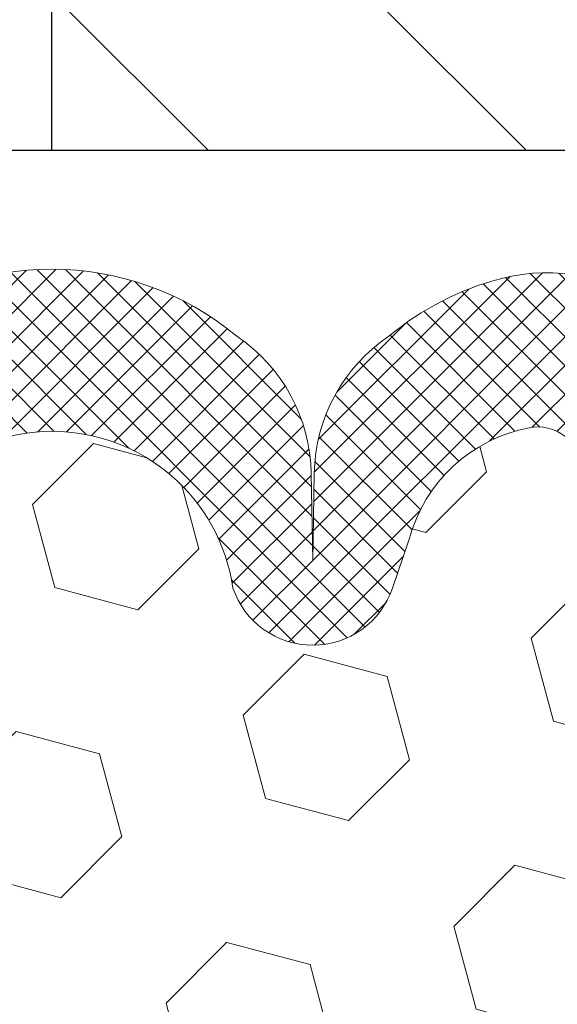
# Model space of a CAD drawing. Extents: x -308 to 3254, y -284 to 1977.
# Drawn here: x 23 to 24, y 25 to 26 of the extents above; entities that cross this region are included whole.
import ezdxf

# ---------------------------------------------------------------- set-up
doc = ezdxf.new("R2010")
doc.units = 0
doc.header["$LTSCALE"] = 5
doc.header["$MEASUREMENT"] = 0
doc.layers.get('DEFPOINTS').update_dxf_attribs({"linetype": 'CONTINUOUS'})
for name, color, linetype, lineweight in [('COVER PLATE - H', 251, 'CONTINUOUS', 13), ('COVER PLATE - L', 7, 'CONTINUOUS', 25), ('DIMS', 50, 'CONTINUOUS', 25), ('FOAM INSERT - H', 150, 'CONTINUOUS', 9), ('SILICONE BELLOWS - H', 20, 'CONTINUOUS', 13), ('SILICONE BELLOWS - L', 22, 'CONTINUOUS', 13), ('TEXT - 4', 241, 'CONTINUOUS', 25)]:
    doc.layers.add(name, color=color, linetype=linetype, lineweight=lineweight)
doc.styles.add('ROMANS', font='romans', dxfattribs={"width": 0.9})
doc.dimstyles.get("Standard").update_dxf_attribs({"dimtxt": 0.18, "dimasz": 0.18, "dimexe": 0.18, "dimexo": 0.0625, "dimgap": 0.09, "dimtad": 0, "dimtih": 1, "dimtoh": 1, "dimdec": 4, "dimzin": 0, "dimdsep": 46, "dimtxsty": 'Standard', "dimcen": 0.09, "dimadec": 0, "dimazin": 0, "dimtfac": 1, "dimtdec": 4, "dimtofl": 0, "dimtmove": 0, "dimatfit": 3, "dimfxl": 1, "dimtolj": 1, "dimtzin": 0, "dimarcsym": 0})

# ---------------------------------------------------------------- blocks, each defined once
blk = doc.blocks.new('*D36')
at = {"layer": 'DEFPOINTS', "color": 0, "transparency": 16777216}
for p in [(27.44217063860003, 31.67904342826375), (19.94217063860003, 28.70235628264265), (27.44217063860003, 25.76485628264311)]:
    blk.add_point(p, dxfattribs=at)
at = {"layer": 'DIMS', "color": 0, "lineweight": -2, "transparency": 16777216}
for p, q in [((19.94217063860003, 29.06235628264265), (19.94217063860003, 32.03904342826375)), ((27.44217063860003, 26.12485628264311), (27.44217063860003, 32.03904342826375)), ((20.30217063860003, 31.67904342826375), (21.4615935698029, 31.67904342826375)), ((27.08217063860003, 31.67904342826375), (25.0015935698029, 31.67904342826375))]:
    blk.add_line(p, q, dxfattribs=at)
at = {"layer": 'DIMS', "color": 0, "transparency": 16777216}
for points in [[(20.30217063860003, 31.73904342826375), (20.30217063860003, 31.61904342826375), (19.94217063860003, 31.67904342826375)], [(27.08217063860003, 31.73904342826375), (27.08217063860003, 31.61904342826375), (27.44217063860003, 31.67904342826375)]]:
    blk.add_solid(points, dxfattribs=at)
at = {"layer": 'DIMS', "color": 0, "transparency": 16777216, "insert": (23.2315935698029, 31.67904342826375), "char_height": 0.36, "attachment_point": 5}
blk.add_mtext('\\A1;7 1/2 IN \\P [190.5mm]', dxfattribs=at)

msp = doc.modelspace()

# ---------------------------------------------------------------- hatches: boundary and pattern name
at = {"layer": 'COVER PLATE - H'}
h = msp.add_hatch(dxfattribs=at)
h.set_pattern_fill('ANSI31', color=256, scale=2, angle=90)
h.set_pattern_definition([(135, (-3858.046885866647, -1710.203644545144), (-0.1767766952966369, -0.1767766952966368), [])])
h.paths.add_polyline_path([(26.37880529742222, 25.95235628264311), (23.12967063860049, 25.95235628264311), (23.12967063860049, 25.70235628264311), (27.44217063860003, 25.70235628264311), (27.44217063860003, 25.76485628264311)])
at = {"layer": 'FOAM INSERT - H'}
h = msp.add_hatch(dxfattribs=at)
h.set_pattern_fill('HEX', color=256, scale=0.7652854113388209, angle=45, style=0)
h.set_pattern_definition([(45, (-175.0879177467505, 815.2399895307191), (-0.1171599228360029, 0.1171599228360029), [0.09566067641735261, -0.1913213528347052]), (165, (-175.0879177467505, 815.2399895307191), (-0.04288350806340169, -0.1600434308994046), [0.09566067641735261, -0.1913213528347052]), (105, (-175.0202754337629, 815.3076318437066), (-0.1600434308994046, -0.04288350806340161), [0.09566067641735261, -0.1913213528347052])])
edge = h.paths.add_edge_path()
edge.add_line((22.12967063860003, 23.85860628264425), (22.12967063860003, 23.54610628264425))
edge.add_arc((22.31717063860003, 23.54610628264425), 0.1875, 180, 270)
edge.add_line((22.31717063860003, 23.35860628264425), (22.31717063860003, 21.70235628264425))
edge.add_line((22.31717063860003, 21.70235628264425), (23.94217067854655, 21.70235628264402))
edge.add_line((23.94217067854655, 21.70235628264402), (24.15044096012301, 21.70036345946141))
edge.add_line((24.15044096012301, 21.70036345946141), (24.13913813944197, 21.76759355140791))
edge.add_line((24.13913813944197, 21.76759355140791), (24.12007690280979, 21.86286442152948))
edge.add_line((24.12007690280976, 21.86286442152948), (24.13928347943005, 21.97693789291168))
edge.add_line((24.13928347943005, 21.97693789291168), (24.12899217210389, 22.0682963916671))
edge.add_line((24.12899217210392, 22.06829639166722), (24.1380879997659, 22.14712426022277))
edge.add_line((24.1380879997659, 22.14712426022288), (24.11996508197149, 22.24595170422265))
edge.add_line((24.11996508197149, 22.24595170422265), (24.12690155355443, 22.28242992611661))
edge.add_line((24.12690155355443, 22.28242992611661), (24.10366849076874, 22.34194601967556))
edge.add_line((24.10366849076874, 22.34194601967567), (24.12123586470787, 22.45848829593672))
edge.add_line((24.12123586470787, 22.45848829593672), (24.11990466759249, 22.56012189707906))
edge.add_line((24.11990466759249, 22.56012189707906), (24.13340466397295, 22.65590907525961))
edge.add_line((24.13340466397295, 22.65590907525973), (24.13307160500989, 22.73518421924371))
edge.add_line((24.13307160500989, 22.73518421924371), (23.99707401253795, 22.75485225369937))
edge.add_line((23.99707401253795, 22.75485225369937), (23.89011225455795, 22.74954350278551))
edge.add_line((23.89011225455795, 22.74954350278551), (23.8772928112611, 23.1371387416583))
edge.add_line((23.8772928112611, 23.1371387416583), (23.89011225455795, 23.34211389787595))
edge.add_line((23.89011225455795, 23.34211389787595), (23.87088126607875, 23.58551953549465))
edge.add_line((23.87088126607875, 23.58551953549465), (23.8772928112611, 23.7283119856728))
edge.add_line((23.8772928112611, 23.7283119856728), (23.89011225455795, 23.94609656184264))
edge.add_line((23.89011225455795, 23.94609656184264), (23.87088126607875, 24.0101503262357))
edge.add_line((23.87088126607875, 24.0101503262357), (23.89011225455795, 24.17028584798925))
edge.add_line((23.89011225455795, 24.17028584798925), (23.89652379974029, 24.38166571418321))
edge.add_line((23.89652379974029, 24.38166571418321), (23.91322737023836, 24.48060881960134))
edge.add_line((23.91322737023836, 24.48060881960134), (23.89625026965575, 24.59399195791764))
edge.add_line((23.89625026965575, 24.59399195791764), (23.89493243256655, 24.90766532093176))
edge.add_arc((24.13893951462256, 24.99714419029976), 0.2598959871888851, 183.9810485662362, 200.138291681273, ccw=False)
edge.add_line((23.87967063860003, 24.97910051875294), (23.87967063860003, 25.20103126628953))
edge.add_arc((23.83279563861112, 25.20103126628953), 0.04687499998890132, -75.52248780389061, 1.389253156958148e-10, ccw=False)
edge.add_arc((23.8210768886002, 25.24641778988644), 0.09374999999995624, 184.1951275988999, 284.47751219617146, ccw=False)
edge.add_line((23.72757807281084, 25.23955965996799), (23.71955037300978, 25.34900355120828))
edge.add_arc((23.66968433792215, 25.34534588191866), 0.04999999999993937, 4.195127598781898, 100.9453518284917)
edge.add_arc((23.6928303018357, 25.2256608700992), 0.1719025746227843, 100.9453518286672, 164.8444553116165)
edge.add_line((23.52690656161474, 25.27060313965728), (23.50843440997633, 25.21625066554486))
edge.add_arc((23.41967063860005, 25.24641778988655), 0.09374999999991286, 198.770766893941, 341.229233106166, ccw=False)
edge.add_arc((23.12967063859992, 25.18703706693225), 0.2033456516738181, 8.259964436874604, 171.740035563092)
edge.add_arc((22.83967063860024, 25.24641778988598), 0.09374999999935374, 198.7707668941711, 341.2292331063618, ccw=False)
edge.add_line((22.75090686722467, 25.21625066554395), (22.73243471558584, 25.27060313965728))
edge.add_arc((22.56651097536502, 25.22566087009932), 0.1719025746226382, 15.15554468838682, 79.05464817133311)
edge.add_arc((22.58965693927837, 25.34534588191843), 0.05000000000000625, 79.0546481713417, 175.8048724010442)
edge.add_line((22.53979090419068, 25.34900355120828), (22.53176320438905, 25.23955965995913))
edge.add_arc((22.43826438858852, 25.24641778987859), 0.09375000001116188, 255.52248783215668, 355.8048724010019, ccw=False)
edge.add_arc((22.42654563860003, 25.20103126627566), 0.04687500000001493, 179.9999999999479, 255.522487832176, ccw=False)
edge.add_line((22.37967063860003, 25.20103126627566), (22.3796706386002, 24.97910051875306))
edge.add_arc((22.12040176257798, 24.99714419029885), 0.2598959871884935, 319.2097510617947, 356.018951434009, ccw=False)
edge.add_line((22.31717063860003, 24.82735628264425), (22.31717063860003, 24.04610628264425))
edge.add_arc((22.31717063860003, 23.85860628264425), 0.1875, 90, 180)
at = {"layer": 'SILICONE BELLOWS - H'}
h = msp.add_hatch(dxfattribs=at)
h.set_pattern_fill('ANSI37', color=256, scale=0.1812307692189964, style=0)
h.set_pattern_definition([(135, (374.3811619982911, -19.80552402626029), (0.01601868823430082, 0.01601868823430083), []), (45.00000000000001, (374.3811619982911, -19.80552402626029), (0.01601868823430083, -0.01601868823430082), [])])
edge = h.paths.add_edge_path()
edge.add_arc((22.83967063860007, 25.24641778988587), 0.09374999999957237, 198.7707668937075, 341.22923310629255, ccw=False)
edge.add_line((22.75090686722422, 25.21625066554464), (22.73243471558578, 25.27060313965706))
edge.add_arc((22.56651097536485, 25.22566087009898), 0.1719025746228177, 375.1555446883903, 439.054648172753)
edge.add_arc((22.58965693927837, 25.34534588191843), 0.04999999999994704, 439.0546481762381, 535.8048724011173)
edge.add_line((22.53979090419068, 25.34900355120828), (22.53176320438968, 25.23955965996799))
edge.add_arc((22.43826438858866, 25.24641778987814), 0.09375000001103305, 255.5224878267844, 355.80487240658687, ccw=False)
edge.add_arc((22.42654563860003, 25.20103126627544), 0.04687500000005911, 180.0000000000955, 255.5224878213364, ccw=False)
edge.add_line((22.37967063860003, 25.20103126627544), (22.37967063860049, 25.3667149243189))
edge.add_arc((22.5796706385994, 25.36671492431799), 0.1999999999992497, 435.5922851168449, 539.9999999997353, ccw=False)
edge.add_arc((22.54967063860011, 25.24993791925419), 0.3205689384187029, 410.1443888128919, 435.59228511695846, ccw=False)
edge.add_arc((22.65050126942504, 25.34041959818012), 0.1875000000000237, 361.0000000000277, 416.0888079532949, ccw=False)
edge.add_line((22.83797271226683, 25.34369192438737), (22.83967063860052, 25.24641778988655))
edge.add_line((22.83967063860052, 25.24641778988632), (22.84136856493421, 25.34369192438714))
edge.add_arc((23.0288400077751, 25.34041959817944), 0.1874999999996438, 483.9111920465128, 538.9999999998095, ccw=False)
edge.add_arc((23.12967063860003, 25.24993791925306), 0.3205689384187648, 410.14438881293324, 489.8556111869927, ccw=False)
edge.add_arc((23.23050126942496, 25.34041959817921), 0.1874999999996417, 361.00000000018827, 416.08880795342577, ccw=False)
edge.add_line((23.41797271226676, 25.34369192438692), (23.41967063860045, 25.24641778988632))
edge.add_line((23.4196706386, 25.24641778988632), (23.42136856493369, 25.34369192438692))
edge.add_arc((23.60884000777548, 25.34041959817989), 0.1875000000000305, 483.9111920467665, 539.000000000007, ccw=False)
edge.add_arc((23.70967063860269, 25.2499379192551), 0.3205689384195867, 464.4077148833997, 489.8556111876245, ccw=False)
edge.add_arc((23.67967063860021, 25.36671492431799), 0.2000000000000267, 359.9999999999654, 464.4077148827759, ccw=False)
edge.add_line((23.87967063860003, 25.36671492431776), (23.87967063860003, 25.20103126627544))
edge.add_arc((23.83279563861095, 25.20103126628953), 0.04687499998908606, 284.47751216153154, 359.9999999828036, ccw=False)
edge.add_arc((23.82107688860049, 25.24641778988632), 0.09375000000000903, 184.1951275989319, 284.4775121787526, ccw=False)
edge.add_line((23.72757807281084, 25.23955965996799), (23.71955037300984, 25.34900355120828))
edge.add_arc((23.66968433792215, 25.34534588191843), 0.04999999999994612, 364.1951275988874, 460.9453518238259)
edge.add_arc((23.69283030183567, 25.22566087009898), 0.1719025746228142, 460.9453518272469, 524.8444553116097)
edge.add_line((23.52690656161474, 25.27060313965706), (23.50843440997676, 25.21625066554441))
edge.add_arc((23.4196706386, 25.24641778988632), 0.09374999999998551, 198.7707668939106, 341.2292331060894, ccw=False)
edge.add_arc((23.12967063860003, 25.18703706693225), 0.2033456516737066, 368.2599644368812, 531.7400355631089)

# ---------------------------------------------------------------- linework, layer by layer
at = {"layer": 'COVER PLATE - L'}
for p, q in [((23.12967063860049, 25.70235628264311), (23.12967063860049, 25.95235628264311)), ((27.44217063860003, 25.70235628264311), (22.09842063860094, 25.70235628264334))]:
    msp.add_line(p, q, dxfattribs=at)
at = {"layer": 'SILICONE BELLOWS - L'}
msp.add_lwpolyline([(22.92423240190135, 25.49602647075642, -0.3625439358919192), (23.33510887529917, 25.49602647075619, -0.2451091823251112), (23.41797271226676, 25.34369192438692), (23.4196706386, 25.24641778988632), (23.42136856493369, 25.34369192438692, -0.245109182325121), (23.50423240190082, 25.49602647075687, -0.1114959942660159), (23.62990657765329, 25.56042485756359, -0.4899366871448157), (23.87967063860003, 25.36671492431776), (23.87967063860003, 25.20103126627544, -0.3419987131547466), (23.84451438858912, 25.15564474270684, -0.4678085754018813), (23.72757807281084, 25.23955965996799), (23.71955037300984, 25.34900355120828, 0.4491567905005771), (23.66019070582513, 25.39443631835559, 0.2862690036113449), (23.52690656161474, 25.27060313965706), (23.5084344099763, 25.21625066554464, -0.7163156169723568), (23.33090686722369, 25.21625066554464, 0.8653116501544734), (22.92843440997638, 25.21625066554464, -0.7163156169750391)], format="xyb", dxfattribs=at)

# ---------------------------------------------------------------- dimensions: what is measured, and where the dimension line sits
at = {"layer": 'DIMS'}
dim = msp.add_linear_dim(base=(27.44217063860003, 31.67904342826375), p1=(19.94217063860003, 28.70235628264265), p2=(27.44217063860003, 25.76485628264311), text='<> \\P[]', dimstyle='Standard', override={"dimtxt": 0.36, "dimasz": 0.36, "dimexe": 0.36, "dimexo": 0.36, "dimgap": 0.36, "dimlunit": 5, "dimpost": ' IN', "dimfrac": 2}, dxfattribs=at)
dim.commit()
dim.dimension.update_dxf_attribs({"geometry": '*D36', "text_midpoint": (23.2315935698029, 31.67904342826375), "dimtype": 160})

# ---------------------------------------------------------------- leaders
at = {"layer": 'TEXT - 4'}
for points in [[(22.22951235728075, 25.53514608323951), (26.8887767213555, 32.80869155903952), (27.2824291885654, 32.80869155903952)], [(22.34724529232241, 25.05370076644556), (26.76296179971828, 21.04989862727143), (26.89735239215761, 21.04989862727143)]]:
    msp.add_leader(points, dimstyle='Standard', override={"dimtxt": 0.7, "dimasz": 0.36, "dimexe": 0.5, "dimexo": 0.5, "dimtih": 0, "dimtoh": 0, "dimtxsty": 'ROMANS', "dimdle": 0.05, "dimclrd": 256, "dimclre": 256, "dimclrt": 256, "dimtfac": 0.3, "dimlwd": 65535, "dimlwe": 65535}, dxfattribs=at)

doc.saveas('drawing.dxf')
